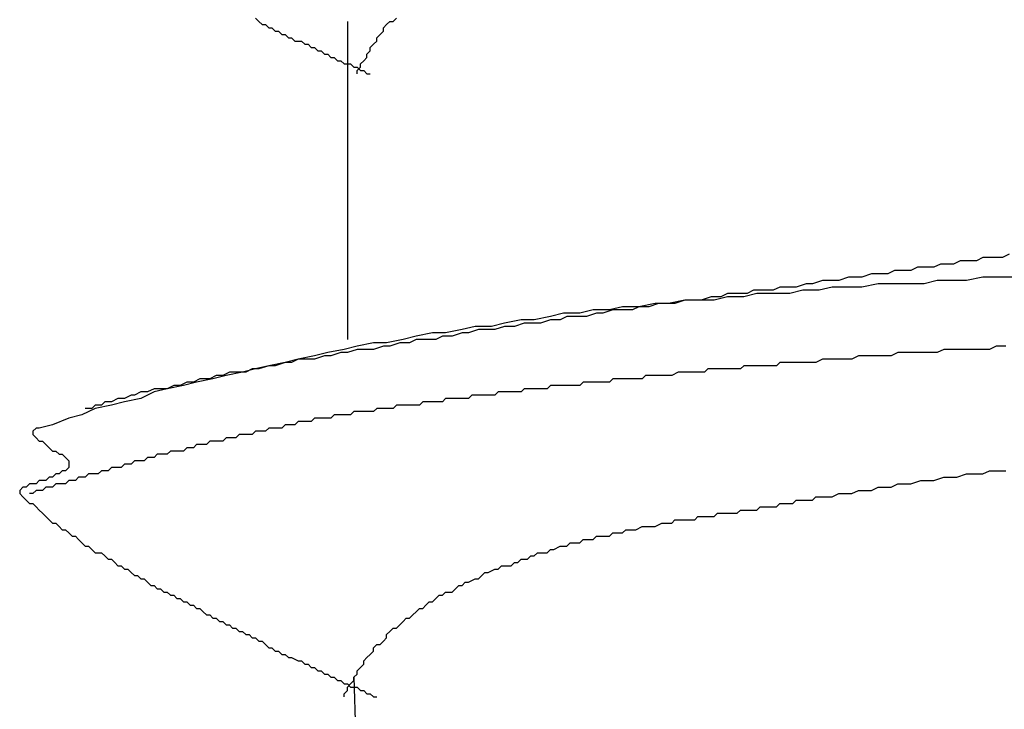
# Model space of a CAD drawing. Units: millimetres. Extents: x 0 to 2760, y 0 to 1910.
# Drawn here: x 1972 to 1976, y 836 to 839 of the extents above; entities that cross this region are included whole.
import ezdxf

# ---------------------------------------------------------------- set-up
doc = ezdxf.new("R2010")
doc.units = ezdxf.units.MM
doc.layers.add('KANAMONO_SCREW', color=4, linetype='Continuous')
doc.layers.add('SUNPO', color=7, linetype='Continuous')

# ---------------------------------------------------------------- blocks, each defined once
blk = doc.blocks.new('ultla60')
at = {"layer": 'KANAMONO_SCREW'}
for p, q in [((-2.8058, -46.62), (-2.7933, -46.6326)), ((-2.7933, -46.6326), (-2.7808, -46.6451)), ((-2.4551, -46.6326), (-2.4551, -47.8476)), ((-2.3048, -46.6451), (-2.2923, -46.6326)), ((-2.2923, -46.6326), (-2.2797, -46.6326)), ((-2.2797, -46.6326), (-2.2672, -46.62)), ((-2.7808, -46.6451), (-2.7683, -46.6451)), ((-2.7683, -46.6451), (-2.7557, -46.6576)), ((-2.7557, -46.6576), (-2.7432, -46.6576)), ((-2.7432, -46.6576), (-2.7307, -46.6701)), ((-2.7307, -46.6701), (-2.7182, -46.6701)), ((-2.7182, -46.6701), (-2.7056, -46.6827)), ((-2.3299, -46.6827), (-2.3173, -46.6701)), ((-2.3173, -46.6576), (-2.3048, -46.6451)), ((-2.3173, -46.6701), (-2.3173, -46.6576)), ((-2.7056, -46.6827), (-2.6931, -46.6827)), ((-2.6931, -46.6827), (-2.6806, -46.6952)), ((-2.6806, -46.6952), (-2.6681, -46.6952)), ((-2.6681, -46.6952), (-2.6555, -46.7077)), ((-2.6555, -46.7077), (-2.6305, -46.7077)), ((-2.6305, -46.7077), (-2.618, -46.7203)), ((-2.3549, -46.7203), (-2.3424, -46.7077)), ((-2.3424, -46.6952), (-2.3299, -46.6827)), ((-2.3424, -46.7077), (-2.3424, -46.6952)), ((-2.618, -46.7203), (-2.6054, -46.7203)), ((-2.6054, -46.7203), (-2.5929, -46.7328)), ((-2.5929, -46.7328), (-2.5804, -46.7328)), ((-2.5804, -46.7328), (-2.5678, -46.7453)), ((-2.5678, -46.7453), (-2.5553, -46.7453)), ((-2.5553, -46.7453), (-2.5428, -46.7578)), ((-2.38, -46.7578), (-2.3674, -46.7453)), ((-2.3674, -46.7328), (-2.3549, -46.7203)), ((-2.3674, -46.7453), (-2.3674, -46.7328)), ((-2.5428, -46.7578), (-2.5303, -46.7578)), ((-2.5303, -46.7578), (-2.5177, -46.7704)), ((-2.5177, -46.7704), (-2.5052, -46.7704)), ((-2.5052, -46.7704), (-2.4927, -46.7829)), ((-2.4927, -46.7829), (-2.4802, -46.7829)), ((-2.4802, -46.7829), (-2.4676, -46.7954)), ((-2.405, -46.7954), (-2.3925, -46.7829)), ((-2.3925, -46.7829), (-2.38, -46.7704)), ((-2.38, -46.7704), (-2.38, -46.7578)), ((-2.4676, -46.7954), (-2.4426, -46.7954)), ((-2.4426, -46.7954), (-2.4301, -46.8079)), ((-2.4301, -46.8079), (-2.4175, -46.8079)), ((-2.4175, -46.8079), (-2.405, -46.8205)), ((-2.4175, -46.8205), (-2.405, -46.8079)), ((-2.4175, -46.833), (-2.4175, -46.8205)), ((-2.405, -46.8079), (-2.405, -46.7954)), ((-2.405, -46.8205), (-2.3925, -46.8205)), ((-2.3925, -46.8205), (-2.38, -46.833)), ((-2.38, -46.833), (-2.3674, -46.833)), ((-0.0251, -47.5344), (-0.0501, -47.547)), ((0, -47.5344), (-0.0251, -47.5344)), ((0.0251, -47.5344), (0, -47.5344)), ((0.0501, -47.5344), (0.0251, -47.5344)), ((0.0752, -47.5219), (0.0501, -47.5344)), ((-0.2756, -47.572), (-0.3006, -47.5846)), ((-0.2505, -47.572), (-0.2756, -47.572)), ((-0.2129, -47.572), (-0.2505, -47.572)), ((-0.1879, -47.5595), (-0.2129, -47.572)), ((-0.1628, -47.5595), (-0.1879, -47.5595)), ((-0.1378, -47.5595), (-0.1628, -47.5595)), ((-0.1127, -47.547), (-0.1378, -47.5595)), ((-0.0877, -47.547), (-0.1127, -47.547)), ((-0.0501, -47.547), (-0.0877, -47.547)), ((-0.5386, -47.6096), (-0.5762, -47.6221)), ((-0.5136, -47.6096), (-0.5386, -47.6096)), ((-0.4885, -47.6096), (-0.5136, -47.6096)), ((-0.4509, -47.5971), (-0.4885, -47.6096)), ((-0.4259, -47.5971), (-0.4509, -47.5971)), ((-0.3883, -47.5971), (-0.4259, -47.5971)), ((-0.3633, -47.5846), (-0.3883, -47.5971)), ((-0.3382, -47.5846), (-0.3633, -47.5846)), ((-0.3006, -47.5846), (-0.3382, -47.5846)), ((-0.0251, -47.6096), (-0.0877, -47.6221)), ((0.0376, -47.6096), (-0.0251, -47.6096)), ((0.0877, -47.6096), (0.0376, -47.6096)), ((-0.8017, -47.6472), (-0.8267, -47.6597)), ((-0.7641, -47.6472), (-0.8017, -47.6472)), ((-0.739, -47.6472), (-0.7641, -47.6472)), ((-0.7015, -47.6347), (-0.739, -47.6472)), ((-0.6764, -47.6347), (-0.7015, -47.6347)), ((-0.6388, -47.6221), (-0.6764, -47.6347)), ((-0.6013, -47.6472), (-0.6514, -47.6597)), ((-0.6013, -47.6221), (-0.6388, -47.6221)), ((-0.5762, -47.6221), (-0.6013, -47.6221)), ((-0.5386, -47.6472), (-0.6013, -47.6472)), ((-0.4885, -47.6472), (-0.5386, -47.6472)), ((-0.4259, -47.6347), (-0.4885, -47.6472)), ((-0.3633, -47.6347), (-0.4259, -47.6347)), ((-0.3132, -47.6347), (-0.3633, -47.6347)), ((-0.2505, -47.6347), (-0.3132, -47.6347)), ((-0.2004, -47.6221), (-0.2505, -47.6347)), ((-0.1378, -47.6221), (-0.2004, -47.6221)), ((-0.0877, -47.6221), (-0.1378, -47.6221)), ((-1.0647, -47.6848), (-1.1023, -47.6973)), ((-1.0271, -47.6848), (-1.0647, -47.6848)), ((-1.0021, -47.6848), (-1.0522, -47.6973)), ((-1.0021, -47.6722), (-1.0271, -47.6848)), ((-0.9645, -47.6722), (-1.0021, -47.6722)), ((-0.9395, -47.6848), (-1.0021, -47.6848)), ((-0.9269, -47.6722), (-0.9645, -47.6722)), ((-0.8894, -47.6722), (-0.9395, -47.6848)), ((-0.9019, -47.6597), (-0.9269, -47.6722)), ((-0.8643, -47.6597), (-0.9019, -47.6597)), ((-0.8267, -47.6722), (-0.8894, -47.6722)), ((-0.8267, -47.6597), (-0.8643, -47.6597)), ((-0.7641, -47.6722), (-0.8267, -47.6722)), ((-0.714, -47.6597), (-0.7641, -47.6722)), ((-0.6514, -47.6597), (-0.714, -47.6597)), ((-1.4029, -47.7223), (-1.453, -47.7349)), ((-1.3403, -47.7223), (-1.4029, -47.7223)), ((-1.3403, -47.7223), (-1.3653, -47.7349)), ((-1.2777, -47.7098), (-1.3403, -47.7223)), ((-1.3027, -47.7223), (-1.3403, -47.7223)), ((-1.2651, -47.7098), (-1.3027, -47.7223)), ((-1.2276, -47.7098), (-1.2777, -47.7098)), ((-1.2276, -47.7098), (-1.2651, -47.7098)), ((-1.1649, -47.6973), (-1.2276, -47.7098)), ((-1.2025, -47.7098), (-1.2276, -47.7098)), ((-1.1649, -47.6973), (-1.2025, -47.7098)), ((-1.1148, -47.6973), (-1.1649, -47.6973)), ((-1.1273, -47.6973), (-1.1649, -47.6973)), ((-1.1023, -47.6973), (-1.1273, -47.6973)), ((-1.0522, -47.6973), (-1.1148, -47.6973)), ((-1.6785, -47.7599), (-1.7411, -47.7724)), ((-1.6284, -47.7474), (-1.6785, -47.7599)), ((-1.6159, -47.7599), (-1.6409, -47.7724)), ((-1.5658, -47.7474), (-1.6284, -47.7474)), ((-1.5783, -47.7599), (-1.6159, -47.7599)), ((-1.5407, -47.7599), (-1.5783, -47.7599)), ((-1.5157, -47.7349), (-1.5658, -47.7474)), ((-1.5031, -47.7474), (-1.5407, -47.7599)), ((-1.453, -47.7349), (-1.5157, -47.7349)), ((-1.4781, -47.7474), (-1.5031, -47.7474)), ((-1.4405, -47.7349), (-1.4781, -47.7474)), ((-1.4029, -47.7349), (-1.4405, -47.7349)), ((-1.3653, -47.7349), (-1.4029, -47.7349)), ((-1.9666, -47.7975), (-2.0167, -47.81)), ((-1.904, -47.7975), (-1.9666, -47.7975)), ((-1.8539, -47.785), (-1.904, -47.7975)), ((-1.8539, -47.7975), (-1.8914, -47.81)), ((-1.7912, -47.7724), (-1.8539, -47.785)), ((-1.8163, -47.7975), (-1.8539, -47.7975)), ((-1.7787, -47.785), (-1.8163, -47.7975)), ((-1.7411, -47.7724), (-1.7912, -47.7724)), ((-1.7537, -47.785), (-1.7787, -47.785)), ((-1.7161, -47.785), (-1.7537, -47.785)), ((-1.6785, -47.7724), (-1.7161, -47.785)), ((-1.6409, -47.7724), (-1.6785, -47.7724)), ((-2.1921, -47.8351), (-2.2422, -47.8476)), ((-2.1294, -47.8225), (-2.1921, -47.8351)), ((-2.0793, -47.8225), (-2.1294, -47.8225)), ((-2.0919, -47.8351), (-2.1169, -47.8476)), ((-2.0543, -47.8351), (-2.0919, -47.8351)), ((-2.0167, -47.81), (-2.0793, -47.8225)), ((-2.0167, -47.8225), (-2.0543, -47.8351)), ((-1.9916, -47.8225), (-2.0167, -47.8225)), ((-1.9541, -47.81), (-1.9916, -47.8225)), ((-1.9165, -47.81), (-1.9541, -47.81)), ((-1.8914, -47.81), (-1.9165, -47.81)), ((-2.4175, -47.8727), (-2.4676, -47.8852)), ((-2.3549, -47.8601), (-2.4175, -47.8727)), ((-2.3048, -47.8601), (-2.3549, -47.8601)), ((-2.3173, -47.8727), (-2.3549, -47.8852)), ((-2.2923, -47.8727), (-2.3173, -47.8727)), ((-2.2422, -47.8476), (-2.3048, -47.8601)), ((-2.2547, -47.8601), (-2.2923, -47.8727)), ((-2.2171, -47.8601), (-2.2547, -47.8601)), ((-2.1921, -47.8476), (-2.2171, -47.8601)), ((-2.1545, -47.8476), (-2.1921, -47.8476)), ((-2.1169, -47.8476), (-2.1545, -47.8476)), ((0.0251, -47.8727), (0, -47.8852)), ((0.0376, -47.8727), (0.0251, -47.8727)), ((0.0626, -47.8727), (0.0376, -47.8727)), ((-2.5804, -47.9102), (-2.643, -47.9228)), ((-2.5303, -47.8977), (-2.5804, -47.9102)), ((-2.5428, -47.9102), (-2.5804, -47.9228)), ((-2.5177, -47.9102), (-2.5428, -47.9102)), ((-2.4676, -47.8852), (-2.5303, -47.8977)), ((-2.4802, -47.8977), (-2.5177, -47.9102)), ((-2.4551, -47.8977), (-2.4802, -47.8977)), ((-2.4175, -47.8852), (-2.4551, -47.8977)), ((-2.38, -47.8852), (-2.4175, -47.8852)), ((-2.3549, -47.8852), (-2.38, -47.8852)), ((-0.501, -47.9102), (-0.5261, -47.9228)), ((-0.4885, -47.9102), (-0.501, -47.9102)), ((-0.4635, -47.9102), (-0.4885, -47.9102)), ((-0.4384, -47.9102), (-0.4635, -47.9102)), ((-0.4134, -47.9102), (-0.4384, -47.9102)), ((-0.4008, -47.9102), (-0.4134, -47.9102)), ((-0.3758, -47.9102), (-0.4008, -47.9102)), ((-0.3507, -47.8977), (-0.3758, -47.9102)), ((-0.3257, -47.8977), (-0.3507, -47.8977)), ((-0.3132, -47.8977), (-0.3257, -47.8977)), ((-0.2881, -47.8977), (-0.3132, -47.8977)), ((-0.263, -47.8977), (-0.2881, -47.8977)), ((-0.238, -47.8977), (-0.263, -47.8977)), ((-0.2255, -47.8977), (-0.238, -47.8977)), ((-0.2004, -47.8977), (-0.2255, -47.8977)), ((-0.1754, -47.8852), (-0.2004, -47.8977)), ((-0.1503, -47.8852), (-0.1754, -47.8852)), ((-0.1378, -47.8852), (-0.1503, -47.8852)), ((-0.1127, -47.8852), (-0.1378, -47.8852)), ((-0.0877, -47.8852), (-0.1127, -47.8852)), ((-0.0626, -47.8852), (-0.0877, -47.8852)), ((-0.0501, -47.8852), (-0.0626, -47.8852)), ((-0.0251, -47.8852), (-0.0501, -47.8852)), ((0, -47.8852), (-0.0251, -47.8852)), ((-2.7557, -47.9478), (-2.8058, -47.9603)), ((-2.7557, -47.9478), (-2.7933, -47.9603)), ((-2.6931, -47.9353), (-2.7557, -47.9478)), ((-2.7307, -47.9478), (-2.7557, -47.9478)), ((-2.6931, -47.9353), (-2.7307, -47.9478)), ((-2.643, -47.9228), (-2.6931, -47.9353)), ((-2.6681, -47.9353), (-2.6931, -47.9353)), ((-2.643, -47.9228), (-2.6681, -47.9353)), ((-2.6054, -47.9228), (-2.643, -47.9228)), ((-2.5804, -47.9228), (-2.6054, -47.9228)), ((-0.9395, -47.9478), (-0.952, -47.9603)), ((-0.9144, -47.9478), (-0.9395, -47.9478)), ((-0.9019, -47.9478), (-0.9144, -47.9478)), ((-0.8894, -47.9478), (-0.9019, -47.9478)), ((-0.8768, -47.9478), (-0.8894, -47.9478)), ((-0.8643, -47.9478), (-0.8768, -47.9478)), ((-0.8518, -47.9478), (-0.8643, -47.9478)), ((-0.8392, -47.9478), (-0.8518, -47.9478)), ((-0.8267, -47.9478), (-0.8392, -47.9478)), ((-0.8142, -47.9478), (-0.8267, -47.9478)), ((-0.8017, -47.9353), (-0.8142, -47.9478)), ((-0.7766, -47.9353), (-0.8017, -47.9353)), ((-0.7641, -47.9353), (-0.7766, -47.9353)), ((-0.7516, -47.9353), (-0.7641, -47.9353)), ((-0.739, -47.9353), (-0.7516, -47.9353)), ((-0.7265, -47.9353), (-0.739, -47.9353)), ((-0.7015, -47.9353), (-0.7265, -47.9353)), ((-0.6764, -47.9353), (-0.7015, -47.9353)), ((-0.6639, -47.9353), (-0.6764, -47.9353)), ((-0.6388, -47.9228), (-0.6639, -47.9353)), ((-0.6138, -47.9228), (-0.6388, -47.9228)), ((-0.5887, -47.9228), (-0.6138, -47.9228)), ((-0.5762, -47.9228), (-0.5887, -47.9228)), ((-0.5511, -47.9228), (-0.5762, -47.9228)), ((-0.5261, -47.9228), (-0.5511, -47.9228)), ((-2.9562, -47.9854), (-2.9812, -47.9979)), ((-2.9186, -47.9854), (-2.9687, -47.9979)), ((-2.9311, -47.9854), (-2.9562, -47.9854)), ((-2.9061, -47.9729), (-2.9311, -47.9854)), ((-2.8559, -47.9729), (-2.9186, -47.9854)), ((-2.8685, -47.9729), (-2.9061, -47.9729)), ((-2.8434, -47.9729), (-2.8685, -47.9729)), ((-2.8058, -47.9603), (-2.8559, -47.9729)), ((-2.8184, -47.9603), (-2.8434, -47.9729)), ((-2.7933, -47.9603), (-2.8184, -47.9603)), ((-1.3152, -47.9854), (-1.3278, -47.9979)), ((-1.3027, -47.9854), (-1.3152, -47.9854)), ((-1.2902, -47.9854), (-1.3027, -47.9854)), ((-1.2777, -47.9854), (-1.2902, -47.9854)), ((-1.2651, -47.9854), (-1.2777, -47.9854)), ((-1.2526, -47.9854), (-1.2651, -47.9854)), ((-1.2401, -47.9854), (-1.2526, -47.9854)), ((-1.2276, -47.9854), (-1.2401, -47.9854)), ((-1.215, -47.9854), (-1.2276, -47.9854)), ((-1.19, -47.9729), (-1.215, -47.9854)), ((-1.1775, -47.9729), (-1.19, -47.9729)), ((-1.1649, -47.9729), (-1.1775, -47.9729)), ((-1.1524, -47.9729), (-1.1649, -47.9729)), ((-1.1399, -47.9729), (-1.1524, -47.9729)), ((-1.1273, -47.9729), (-1.1399, -47.9729)), ((-1.1148, -47.9729), (-1.1273, -47.9729)), ((-1.1023, -47.9729), (-1.1148, -47.9729)), ((-1.0898, -47.9729), (-1.1023, -47.9729)), ((-1.0772, -47.9603), (-1.0898, -47.9729)), ((-1.0522, -47.9603), (-1.0772, -47.9603)), ((-1.0397, -47.9603), (-1.0522, -47.9603)), ((-1.0271, -47.9603), (-1.0397, -47.9603)), ((-1.0146, -47.9603), (-1.0271, -47.9603)), ((-1.0021, -47.9603), (-1.0146, -47.9603)), ((-0.9896, -47.9603), (-1.0021, -47.9603)), ((-0.977, -47.9603), (-0.9896, -47.9603)), ((-0.9645, -47.9603), (-0.977, -47.9603)), ((-0.952, -47.9603), (-0.9645, -47.9603)), ((-3.0814, -48.023), (-3.1441, -48.0355)), ((-3.119, -48.023), (-3.1441, -48.0355)), ((-3.0939, -48.023), (-3.119, -48.023)), ((-3.0689, -48.0104), (-3.0939, -48.023)), ((-3.0313, -48.0104), (-3.0814, -48.023)), ((-3.0438, -48.0104), (-3.0689, -48.0104)), ((-3.0188, -47.9979), (-3.0438, -48.0104)), ((-2.9687, -47.9979), (-3.0313, -48.0104)), ((-2.9812, -47.9979), (-3.0188, -47.9979)), ((-1.6785, -48.023), (-1.691, -48.0355)), ((-1.666, -48.023), (-1.6785, -48.023)), ((-1.6534, -48.023), (-1.666, -48.023)), ((-1.6409, -48.023), (-1.6534, -48.023)), ((-1.6159, -48.023), (-1.6409, -48.023)), ((-1.6033, -48.023), (-1.6159, -48.023)), ((-1.5908, -48.023), (-1.6033, -48.023)), ((-1.5783, -48.023), (-1.5908, -48.023)), ((-1.5658, -48.023), (-1.5783, -48.023)), ((-1.5532, -48.0104), (-1.5658, -48.023)), ((-1.5407, -48.0104), (-1.5532, -48.0104)), ((-1.5282, -48.0104), (-1.5407, -48.0104)), ((-1.5157, -48.0104), (-1.5282, -48.0104)), ((-1.5031, -48.0104), (-1.5157, -48.0104)), ((-1.4906, -48.0104), (-1.5031, -48.0104)), ((-1.4656, -48.0104), (-1.4906, -48.0104)), ((-1.453, -48.0104), (-1.4656, -48.0104)), ((-1.4405, -47.9979), (-1.453, -48.0104)), ((-1.428, -47.9979), (-1.4405, -47.9979)), ((-1.4154, -47.9979), (-1.428, -47.9979)), ((-1.4029, -47.9979), (-1.4154, -47.9979)), ((-1.3904, -47.9979), (-1.4029, -47.9979)), ((-1.3779, -47.9979), (-1.3904, -47.9979)), ((-1.3653, -47.9979), (-1.3779, -47.9979)), ((-1.3528, -47.9979), (-1.3653, -47.9979)), ((-1.3278, -47.9979), (-1.3528, -47.9979)), ((-3.2818, -48.0605), (-3.3069, -48.0731)), ((-3.2693, -48.0605), (-3.2818, -48.0605)), ((-3.2443, -48.048), (-3.2693, -48.0605)), ((-3.1942, -48.048), (-3.2443, -48.0731)), ((-3.2192, -48.048), (-3.2443, -48.048)), ((-3.1942, -48.0355), (-3.2192, -48.048)), ((-3.1441, -48.0355), (-3.1942, -48.048)), ((-3.1691, -48.0355), (-3.1942, -48.0355)), ((-3.1441, -48.0355), (-3.1691, -48.0355)), ((-1.9791, -48.0605), (-1.9916, -48.0731)), ((-1.9666, -48.0605), (-1.9791, -48.0605)), ((-1.9541, -48.0605), (-1.9666, -48.0605)), ((-1.9415, -48.0605), (-1.9541, -48.0605)), ((-1.929, -48.0605), (-1.9415, -48.0605)), ((-1.904, -48.0605), (-1.929, -48.0605)), ((-1.8914, -48.0605), (-1.904, -48.0605)), ((-1.8789, -48.048), (-1.8914, -48.0605)), ((-1.8664, -48.048), (-1.8789, -48.048)), ((-1.8539, -48.048), (-1.8664, -48.048)), ((-1.8413, -48.048), (-1.8539, -48.048)), ((-1.8288, -48.048), (-1.8413, -48.048)), ((-1.8163, -48.048), (-1.8288, -48.048)), ((-1.8038, -48.048), (-1.8163, -48.048)), ((-1.7912, -48.048), (-1.8038, -48.048)), ((-1.7787, -48.0355), (-1.7912, -48.048)), ((-1.7537, -48.0355), (-1.7787, -48.0355)), ((-1.7411, -48.0355), (-1.7537, -48.0355)), ((-1.7286, -48.0355), (-1.7411, -48.0355)), ((-1.7161, -48.0355), (-1.7286, -48.0355)), ((-1.7035, -48.0355), (-1.7161, -48.0355)), ((-1.691, -48.0355), (-1.7035, -48.0355)), ((-3.4196, -48.0981), (-3.4322, -48.1106)), ((-3.357, -48.0981), (-3.4196, -48.1106)), ((-3.3946, -48.0981), (-3.4196, -48.0981)), ((-3.382, -48.0856), (-3.3946, -48.0981)), ((-3.357, -48.0856), (-3.382, -48.0856)), ((-3.3319, -48.0731), (-3.357, -48.0856)), ((-3.3069, -48.0856), (-3.357, -48.0981)), ((-3.3069, -48.0731), (-3.3319, -48.0731)), ((-3.2443, -48.0731), (-3.3069, -48.0856)), ((-2.2672, -48.0981), (-2.2797, -48.1106)), ((-2.2547, -48.0981), (-2.2672, -48.0981)), ((-2.2422, -48.0981), (-2.2547, -48.0981)), ((-2.2171, -48.0981), (-2.2422, -48.0981)), ((-2.2046, -48.0981), (-2.2171, -48.0981)), ((-2.1921, -48.0981), (-2.2046, -48.0981)), ((-2.1795, -48.0981), (-2.1921, -48.0981)), ((-2.167, -48.0856), (-2.1795, -48.0981)), ((-2.1545, -48.0856), (-2.167, -48.0856)), ((-2.142, -48.0856), (-2.1545, -48.0856)), ((-2.1294, -48.0856), (-2.142, -48.0856)), ((-2.1169, -48.0856), (-2.1294, -48.0856)), ((-2.1044, -48.0856), (-2.1169, -48.0856)), ((-2.0919, -48.0856), (-2.1044, -48.0856)), ((-2.0793, -48.0731), (-2.0919, -48.0856)), ((-2.0543, -48.0731), (-2.0793, -48.0731)), ((-2.0418, -48.0731), (-2.0543, -48.0731)), ((-2.0292, -48.0731), (-2.0418, -48.0731)), ((-2.0167, -48.0731), (-2.0292, -48.0731)), ((-2.0042, -48.0731), (-2.0167, -48.0731)), ((-1.9916, -48.0731), (-2.0042, -48.0731)), ((-3.4697, -48.1357), (-3.5198, -48.1482)), ((-3.4196, -48.1106), (-3.4697, -48.1357)), ((-3.4322, -48.1106), (-3.4572, -48.1106)), ((-2.5052, -48.1357), (-2.5177, -48.1482)), ((-2.4927, -48.1357), (-2.5052, -48.1357)), ((-2.4802, -48.1357), (-2.4927, -48.1357)), ((-2.4676, -48.1357), (-2.4802, -48.1357)), ((-2.4551, -48.1357), (-2.4676, -48.1357)), ((-2.4426, -48.1357), (-2.4551, -48.1357)), ((-2.4301, -48.1232), (-2.4426, -48.1357)), ((-2.4175, -48.1232), (-2.4301, -48.1232)), ((-2.405, -48.1232), (-2.4175, -48.1232)), ((-2.38, -48.1232), (-2.405, -48.1232)), ((-2.3674, -48.1232), (-2.38, -48.1232)), ((-2.3549, -48.1232), (-2.3674, -48.1232)), ((-2.3424, -48.1106), (-2.3549, -48.1232)), ((-2.3299, -48.1106), (-2.3424, -48.1106)), ((-2.3173, -48.1106), (-2.3299, -48.1106)), ((-2.3048, -48.1106), (-2.3173, -48.1106)), ((-2.2923, -48.1106), (-2.3048, -48.1106)), ((-2.2797, -48.1106), (-2.2923, -48.1106)), ((-3.5825, -48.1733), (-3.6326, -48.1858)), ((-3.5198, -48.1482), (-3.5825, -48.1733)), ((-2.6931, -48.1733), (-2.7056, -48.1858)), ((-2.6806, -48.1733), (-2.6931, -48.1733)), ((-2.6681, -48.1733), (-2.6806, -48.1733)), ((-2.6555, -48.1733), (-2.6681, -48.1733)), ((-2.643, -48.1608), (-2.6555, -48.1733)), ((-2.6305, -48.1608), (-2.643, -48.1608)), ((-2.618, -48.1608), (-2.6305, -48.1608)), ((-2.6054, -48.1608), (-2.618, -48.1608)), ((-2.5929, -48.1608), (-2.6054, -48.1608)), ((-2.5804, -48.1482), (-2.5929, -48.1608)), ((-2.5678, -48.1482), (-2.5804, -48.1482)), ((-2.5553, -48.1482), (-2.5678, -48.1482)), ((-2.5428, -48.1482), (-2.5553, -48.1482)), ((-2.5303, -48.1482), (-2.5428, -48.1482)), ((-2.5177, -48.1482), (-2.5303, -48.1482)), ((-3.6451, -48.1858), (-3.6576, -48.1983)), ((-3.6576, -48.1983), (-3.6576, -48.2109)), ((-3.6576, -48.2109), (-3.6451, -48.2234)), ((-3.6326, -48.1858), (-3.6451, -48.1858)), ((-2.8685, -48.2109), (-2.881, -48.2234)), ((-2.8559, -48.2109), (-2.8685, -48.2109)), ((-2.8434, -48.2109), (-2.8559, -48.2109)), ((-2.8309, -48.2109), (-2.8434, -48.2109)), ((-2.8184, -48.2109), (-2.8309, -48.2109)), ((-2.8058, -48.1983), (-2.8184, -48.2109)), ((-2.7933, -48.1983), (-2.8058, -48.1983)), ((-2.7808, -48.1983), (-2.7933, -48.1983)), ((-2.7683, -48.1983), (-2.7808, -48.1983)), ((-2.7557, -48.1858), (-2.7683, -48.1983)), ((-2.7432, -48.1858), (-2.7557, -48.1858)), ((-2.7307, -48.1858), (-2.7432, -48.1858)), ((-2.7182, -48.1858), (-2.7307, -48.1858)), ((-2.7056, -48.1858), (-2.7182, -48.1858)), ((-3.6451, -48.2234), (-3.6326, -48.2359)), ((-3.6326, -48.2359), (-3.62, -48.2359)), ((-3.62, -48.2359), (-3.6075, -48.2484)), ((-3.6075, -48.2484), (-3.595, -48.261)), ((-3.0313, -48.2484), (-3.0438, -48.261)), ((-3.0188, -48.2484), (-3.0313, -48.2484)), ((-3.0063, -48.2484), (-3.0188, -48.2484)), ((-2.9937, -48.2484), (-3.0063, -48.2484)), ((-2.9812, -48.2359), (-2.9937, -48.2484)), ((-2.9687, -48.2359), (-2.9812, -48.2359)), ((-2.9562, -48.2359), (-2.9687, -48.2359)), ((-2.9436, -48.2359), (-2.9562, -48.2359)), ((-2.9311, -48.2359), (-2.9436, -48.2359)), ((-2.9186, -48.2234), (-2.9311, -48.2359)), ((-2.9061, -48.2234), (-2.9186, -48.2234)), ((-2.8935, -48.2234), (-2.9061, -48.2234)), ((-2.881, -48.2234), (-2.8935, -48.2234)), ((-3.595, -48.261), (-3.5825, -48.2735)), ((-3.5825, -48.2735), (-3.5699, -48.2735)), ((-3.5699, -48.2735), (-3.5574, -48.286)), ((-3.5574, -48.286), (-3.5449, -48.286)), ((-3.5449, -48.286), (-3.5324, -48.2985)), ((-3.1816, -48.286), (-3.1942, -48.2985)), ((-3.1691, -48.286), (-3.1816, -48.286)), ((-3.1566, -48.286), (-3.1691, -48.286)), ((-3.1441, -48.286), (-3.1566, -48.286)), ((-3.1315, -48.2735), (-3.1441, -48.286)), ((-3.119, -48.2735), (-3.1315, -48.2735)), ((-3.1065, -48.2735), (-3.119, -48.2735)), ((-3.0939, -48.2735), (-3.1065, -48.2735)), ((-3.0814, -48.2735), (-3.0939, -48.2735)), ((-3.0689, -48.261), (-3.0814, -48.2735)), ((-3.0564, -48.261), (-3.0689, -48.261)), ((-3.0438, -48.261), (-3.0564, -48.261)), ((-3.5324, -48.2985), (-3.5198, -48.3111)), ((-3.5198, -48.3111), (-3.5198, -48.3236)), ((-3.5198, -48.3236), (-3.5198, -48.3361)), ((-3.3069, -48.3236), (-3.3194, -48.3361)), ((-3.2944, -48.3236), (-3.3069, -48.3236)), ((-3.2818, -48.3236), (-3.2944, -48.3236)), ((-3.2693, -48.3111), (-3.2818, -48.3236)), ((-3.2568, -48.3111), (-3.2693, -48.3111)), ((-3.2443, -48.3111), (-3.2568, -48.3111)), ((-3.2317, -48.3111), (-3.2443, -48.3111)), ((-3.2192, -48.2985), (-3.2317, -48.3111)), ((-3.2067, -48.2985), (-3.2192, -48.2985)), ((-3.1942, -48.2985), (-3.2067, -48.2985)), ((-3.5699, -48.3612), (-3.5825, -48.3737)), ((-3.5574, -48.3612), (-3.5699, -48.3612)), ((-3.5449, -48.3486), (-3.5574, -48.3612)), ((-3.5324, -48.3486), (-3.5449, -48.3486)), ((-3.5198, -48.3361), (-3.5324, -48.3486)), ((-3.4447, -48.3612), (-3.4572, -48.3737)), ((-3.4322, -48.3612), (-3.4447, -48.3612)), ((-3.4196, -48.3612), (-3.4322, -48.3612)), ((-3.4071, -48.3612), (-3.4196, -48.3612)), ((-3.3946, -48.3486), (-3.4071, -48.3612)), ((-3.382, -48.3486), (-3.3946, -48.3486)), ((-3.3695, -48.3486), (-3.382, -48.3486)), ((-3.357, -48.3361), (-3.3695, -48.3486)), ((-3.3445, -48.3361), (-3.357, -48.3361)), ((-3.3319, -48.3361), (-3.3445, -48.3361)), ((-3.3194, -48.3361), (-3.3319, -48.3361)), ((-0.1253, -48.3737), (-0.0877, -48.3612)), ((-0.0877, -48.3612), (-0.0626, -48.3612)), ((-0.0626, -48.3612), (-0.0251, -48.3612)), ((-0.0251, -48.3612), (0, -48.3486)), ((0, -48.3486), (0.0376, -48.3486)), ((0.0376, -48.3486), (0.0626, -48.3486)), ((-3.6701, -48.3987), (-3.6827, -48.4113)), ((-3.6576, -48.3987), (-3.6701, -48.3987)), ((-3.6451, -48.3987), (-3.6576, -48.3987)), ((-3.6326, -48.3862), (-3.6451, -48.3987)), ((-3.62, -48.3862), (-3.6326, -48.3862)), ((-3.6075, -48.3862), (-3.62, -48.3862)), ((-3.595, -48.3737), (-3.6075, -48.3862)), ((-3.5825, -48.3737), (-3.595, -48.3737)), ((-3.5699, -48.3987), (-3.5825, -48.4113)), ((-3.5574, -48.3987), (-3.5699, -48.3987)), ((-3.5449, -48.3987), (-3.5574, -48.3987)), ((-3.5324, -48.3987), (-3.5449, -48.3987)), ((-3.5198, -48.3862), (-3.5324, -48.3987)), ((-3.5073, -48.3862), (-3.5198, -48.3862)), ((-3.4948, -48.3862), (-3.5073, -48.3862)), ((-3.4823, -48.3737), (-3.4948, -48.3862)), ((-3.4697, -48.3737), (-3.4823, -48.3737)), ((-3.4572, -48.3737), (-3.4697, -48.3737)), ((-0.3758, -48.4113), (-0.3507, -48.3987)), ((-0.3507, -48.3987), (-0.3257, -48.3987)), ((-0.3257, -48.3987), (-0.3006, -48.3987)), ((-0.3006, -48.3987), (-0.263, -48.3862)), ((-0.263, -48.3862), (-0.238, -48.3862)), ((-0.238, -48.3862), (-0.2129, -48.3862)), ((-0.2129, -48.3862), (-0.1754, -48.3737)), ((-0.1754, -48.3737), (-0.1503, -48.3737)), ((-0.1503, -48.3737), (-0.1253, -48.3737)), ((-3.6952, -48.4113), (-3.7077, -48.4238)), ((-3.7077, -48.4238), (-3.7077, -48.4363)), ((-3.7077, -48.4363), (-3.6952, -48.4489)), ((-3.6827, -48.4113), (-3.6952, -48.4113)), ((-3.6576, -48.4363), (-3.6701, -48.4363)), ((-3.6451, -48.4238), (-3.6576, -48.4363)), ((-3.6326, -48.4238), (-3.6451, -48.4238)), ((-3.62, -48.4238), (-3.6326, -48.4238)), ((-3.6075, -48.4113), (-3.62, -48.4238)), ((-3.595, -48.4113), (-3.6075, -48.4113)), ((-3.5825, -48.4113), (-3.595, -48.4113)), ((-0.6013, -48.4489), (-0.5762, -48.4363)), ((-0.5762, -48.4363), (-0.5511, -48.4363)), ((-0.5511, -48.4363), (-0.5261, -48.4363)), ((-0.5261, -48.4363), (-0.501, -48.4238)), ((-0.501, -48.4238), (-0.476, -48.4238)), ((-0.476, -48.4238), (-0.4509, -48.4238)), ((-0.4509, -48.4238), (-0.4259, -48.4113)), ((-0.4259, -48.4113), (-0.4008, -48.4113)), ((-0.4008, -48.4113), (-0.3758, -48.4113)), ((-3.6952, -48.4489), (-3.6827, -48.4614)), ((-3.6827, -48.4614), (-3.6701, -48.4739)), ((-3.6701, -48.4739), (-3.6576, -48.4739)), ((-3.6576, -48.4739), (-3.6451, -48.4864)), ((-0.8142, -48.4864), (-0.8017, -48.4739)), ((-0.8017, -48.4739), (-0.7891, -48.4739)), ((-0.7891, -48.4739), (-0.7641, -48.4739)), ((-0.7641, -48.4739), (-0.7516, -48.4739)), ((-0.7516, -48.4739), (-0.739, -48.4614)), ((-0.739, -48.4614), (-0.714, -48.4614)), ((-0.714, -48.4614), (-0.7015, -48.4614)), ((-0.7015, -48.4614), (-0.6764, -48.4614)), ((-0.6764, -48.4614), (-0.6639, -48.4489)), ((-0.6639, -48.4489), (-0.6388, -48.4489)), ((-0.6388, -48.4489), (-0.6138, -48.4489)), ((-0.6138, -48.4489), (-0.6013, -48.4489)), ((-3.6451, -48.4864), (-3.6326, -48.499)), ((-3.6326, -48.499), (-3.62, -48.5115)), ((-3.62, -48.5115), (-3.6075, -48.524)), ((-1.0522, -48.524), (-1.0397, -48.5115)), ((-1.0397, -48.5115), (-1.0271, -48.5115)), ((-1.0271, -48.5115), (-1.0146, -48.5115)), ((-1.0146, -48.5115), (-1.0021, -48.5115)), ((-1.0021, -48.5115), (-0.9896, -48.5115)), ((-0.9896, -48.5115), (-0.977, -48.5115)), ((-0.977, -48.5115), (-0.9645, -48.5115)), ((-0.9645, -48.5115), (-0.952, -48.499)), ((-0.952, -48.499), (-0.9395, -48.499)), ((-0.9395, -48.499), (-0.9269, -48.499)), ((-0.9269, -48.499), (-0.9144, -48.499)), ((-0.9144, -48.499), (-0.9019, -48.499)), ((-0.9019, -48.499), (-0.8894, -48.499)), ((-0.8894, -48.499), (-0.8768, -48.4864)), ((-0.8768, -48.4864), (-0.8643, -48.4864)), ((-0.8643, -48.4864), (-0.8518, -48.4864)), ((-0.8518, -48.4864), (-0.8392, -48.4864)), ((-0.8392, -48.4864), (-0.8267, -48.4864)), ((-0.8267, -48.4864), (-0.8142, -48.4864)), ((-3.6075, -48.524), (-3.595, -48.5365)), ((-3.595, -48.5365), (-3.5825, -48.5491)), ((-3.5825, -48.5491), (-3.5699, -48.5491)), ((-3.5699, -48.5491), (-3.5574, -48.5616)), ((-1.2777, -48.5616), (-1.2526, -48.5491)), ((-1.2526, -48.5491), (-1.2401, -48.5491)), ((-1.2401, -48.5491), (-1.2276, -48.5491)), ((-1.2276, -48.5491), (-1.215, -48.5491)), ((-1.215, -48.5491), (-1.2025, -48.5365)), ((-1.2025, -48.5365), (-1.19, -48.5365)), ((-1.19, -48.5365), (-1.1775, -48.5365)), ((-1.1775, -48.5365), (-1.1649, -48.5365)), ((-1.1649, -48.5365), (-1.1399, -48.5365)), ((-1.1399, -48.5365), (-1.1273, -48.5365)), ((-1.1273, -48.5365), (-1.1148, -48.524)), ((-1.1148, -48.524), (-1.1023, -48.524)), ((-1.1023, -48.524), (-1.0898, -48.524)), ((-1.0898, -48.524), (-1.0772, -48.524)), ((-1.0772, -48.524), (-1.0647, -48.524)), ((-1.0647, -48.524), (-1.0522, -48.524)), ((-3.5574, -48.5616), (-3.5449, -48.5741)), ((-3.5449, -48.5741), (-3.5324, -48.5741)), ((-3.5324, -48.5741), (-3.5198, -48.5866)), ((-3.5198, -48.5866), (-3.5073, -48.5992)), ((-1.453, -48.5992), (-1.4405, -48.5866)), ((-1.4405, -48.5866), (-1.428, -48.5866)), ((-1.428, -48.5866), (-1.4029, -48.5866)), ((-1.4029, -48.5866), (-1.3904, -48.5741)), ((-1.3904, -48.5741), (-1.3779, -48.5741)), ((-1.3779, -48.5741), (-1.3653, -48.5741)), ((-1.3653, -48.5741), (-1.3528, -48.5741)), ((-1.3528, -48.5741), (-1.3278, -48.5616)), ((-1.3278, -48.5616), (-1.3152, -48.5616)), ((-1.3152, -48.5616), (-1.3027, -48.5616)), ((-1.3027, -48.5616), (-1.2902, -48.5616)), ((-1.2902, -48.5616), (-1.2777, -48.5616)), ((-3.5073, -48.5992), (-3.4948, -48.5992)), ((-3.4948, -48.5992), (-3.4823, -48.6117)), ((-3.4823, -48.6117), (-3.4697, -48.6242)), ((-3.4697, -48.6242), (-3.4572, -48.6367)), ((-1.6159, -48.6367), (-1.6033, -48.6242)), ((-1.6033, -48.6242), (-1.5783, -48.6242)), ((-1.5783, -48.6242), (-1.5658, -48.6242)), ((-1.5658, -48.6242), (-1.5532, -48.6117)), ((-1.5532, -48.6117), (-1.5282, -48.6117)), ((-1.5282, -48.6117), (-1.5157, -48.6117)), ((-1.5157, -48.6117), (-1.5031, -48.5992)), ((-1.5031, -48.5992), (-1.4906, -48.5992)), ((-1.4906, -48.5992), (-1.4656, -48.5992)), ((-1.4656, -48.5992), (-1.453, -48.5992)), ((-3.4572, -48.6367), (-3.4447, -48.6367)), ((-3.4447, -48.6367), (-3.4322, -48.6493)), ((-3.4322, -48.6493), (-3.4196, -48.6618)), ((-3.4196, -48.6618), (-3.4071, -48.6618)), ((-3.4071, -48.6618), (-3.3946, -48.6618)), ((-3.3946, -48.6618), (-3.382, -48.6743)), ((-1.7411, -48.6743), (-1.7286, -48.6618)), ((-1.7286, -48.6618), (-1.7035, -48.6618)), ((-1.7035, -48.6618), (-1.691, -48.6618)), ((-1.691, -48.6618), (-1.6785, -48.6493)), ((-1.6785, -48.6493), (-1.666, -48.6493)), ((-1.666, -48.6493), (-1.6409, -48.6367)), ((-1.6409, -48.6367), (-1.6284, -48.6367)), ((-1.6284, -48.6367), (-1.6159, -48.6367)), ((-3.382, -48.6743), (-3.3695, -48.6868)), ((-3.3695, -48.6868), (-3.357, -48.6868)), ((-3.357, -48.6868), (-3.3445, -48.6994)), ((-3.3445, -48.6994), (-3.3319, -48.7119)), ((-1.8288, -48.7119), (-1.8163, -48.6994)), ((-1.8163, -48.6994), (-1.8038, -48.6994)), ((-1.8038, -48.6994), (-1.7912, -48.6868)), ((-1.7912, -48.6868), (-1.7662, -48.6868)), ((-1.7662, -48.6868), (-1.7537, -48.6743)), ((-1.7537, -48.6743), (-1.7411, -48.6743)), ((-3.3319, -48.7119), (-3.3194, -48.7119)), ((-3.3194, -48.7119), (-3.3069, -48.7244)), ((-3.3069, -48.7244), (-3.2944, -48.7244)), ((-3.2944, -48.7244), (-3.2818, -48.737)), ((-3.2818, -48.737), (-3.2693, -48.7495)), ((-1.9415, -48.7495), (-1.929, -48.737)), ((-1.929, -48.737), (-1.9165, -48.737)), ((-1.9165, -48.737), (-1.8914, -48.7244)), ((-1.8914, -48.7244), (-1.8789, -48.7244)), ((-1.8789, -48.7244), (-1.8664, -48.7119)), ((-1.8664, -48.7119), (-1.8539, -48.7119)), ((-1.8539, -48.7119), (-1.8288, -48.7119)), ((-3.2693, -48.7495), (-3.2568, -48.7495)), ((-3.2568, -48.7495), (-3.2443, -48.762)), ((-3.2443, -48.762), (-3.2317, -48.762)), ((-3.2317, -48.762), (-3.2192, -48.7745)), ((-3.2192, -48.7745), (-3.2067, -48.7871)), ((-2.0167, -48.7871), (-2.0042, -48.7745)), ((-2.0042, -48.7745), (-1.9916, -48.7745)), ((-1.9916, -48.7745), (-1.9666, -48.762)), ((-1.9666, -48.762), (-1.9541, -48.762)), ((-1.9541, -48.762), (-1.9415, -48.7495)), ((-3.2067, -48.7871), (-3.1942, -48.7871)), ((-3.1942, -48.7871), (-3.1816, -48.7996)), ((-3.1816, -48.7996), (-3.1691, -48.7996)), ((-3.1691, -48.7996), (-3.1566, -48.8121)), ((-3.1566, -48.8121), (-3.1441, -48.8121)), ((-3.1441, -48.8121), (-3.1315, -48.8246)), ((-2.0919, -48.8246), (-2.0793, -48.8121)), ((-2.0793, -48.8121), (-2.0543, -48.8121)), ((-2.0543, -48.8121), (-2.0418, -48.7996)), ((-2.0418, -48.7996), (-2.0292, -48.7871)), ((-2.0292, -48.7871), (-2.0167, -48.7871)), ((-3.1315, -48.8246), (-3.119, -48.8246)), ((-3.119, -48.8246), (-3.1065, -48.8372)), ((-3.1065, -48.8372), (-3.0939, -48.8372)), ((-3.0939, -48.8372), (-3.0814, -48.8497)), ((-3.0814, -48.8497), (-3.0689, -48.8497)), ((-3.0689, -48.8497), (-3.0564, -48.8622)), ((-2.1545, -48.8622), (-2.142, -48.8497)), ((-2.142, -48.8497), (-2.1294, -48.8497)), ((-2.1294, -48.8497), (-2.1169, -48.8372)), ((-2.1169, -48.8372), (-2.1044, -48.8246)), ((-2.1044, -48.8246), (-2.0919, -48.8246)), ((-3.0564, -48.8622), (-3.0438, -48.8622)), ((-3.0438, -48.8622), (-3.0313, -48.8747)), ((-3.0313, -48.8747), (-3.0188, -48.8747)), ((-3.0188, -48.8747), (-3.0063, -48.8873)), ((-3.0063, -48.8873), (-2.9937, -48.8998)), ((-2.2046, -48.8998), (-2.1921, -48.8873)), ((-2.1921, -48.8873), (-2.1795, -48.8747)), ((-2.1795, -48.8747), (-2.167, -48.8747)), ((-2.167, -48.8747), (-2.1545, -48.8622)), ((-2.9937, -48.8998), (-2.9812, -48.8998)), ((-2.9812, -48.8998), (-2.9687, -48.9123)), ((-2.9687, -48.9123), (-2.9562, -48.9123)), ((-2.9562, -48.9123), (-2.9436, -48.9248)), ((-2.9436, -48.9248), (-2.9311, -48.9248)), ((-2.9311, -48.9248), (-2.9186, -48.9374)), ((-2.2547, -48.9374), (-2.2422, -48.9248)), ((-2.2422, -48.9248), (-2.2296, -48.9123)), ((-2.2296, -48.9123), (-2.2171, -48.9123)), ((-2.2171, -48.9123), (-2.2046, -48.8998)), ((-2.9186, -48.9374), (-2.9061, -48.9374)), ((-2.9061, -48.9374), (-2.8935, -48.9499)), ((-2.8935, -48.9499), (-2.881, -48.9499)), ((-2.881, -48.9499), (-2.8685, -48.9624)), ((-2.8685, -48.9624), (-2.8559, -48.9624)), ((-2.8559, -48.9624), (-2.8434, -48.9749)), ((-2.3048, -48.9749), (-2.2923, -48.9624)), ((-2.2923, -48.9624), (-2.2797, -48.9499)), ((-2.2797, -48.9499), (-2.2672, -48.9499)), ((-2.2672, -48.9499), (-2.2547, -48.9374)), ((-2.8434, -48.9749), (-2.8309, -48.9749)), ((-2.8309, -48.9749), (-2.8184, -48.9875)), ((-2.8184, -48.9875), (-2.8058, -48.9875)), ((-2.8058, -48.9875), (-2.7933, -49)), ((-2.7933, -49), (-2.7808, -49)), ((-2.7808, -49), (-2.7683, -49.0125)), ((-2.3299, -49.0125), (-2.3173, -49)), ((-2.3173, -49), (-2.3048, -48.9875)), ((-2.3048, -48.9875), (-2.3048, -48.9749)), ((-2.7683, -49.0125), (-2.7557, -49.0251)), ((-2.7557, -49.0251), (-2.7432, -49.0251)), ((-2.7432, -49.0251), (-2.7307, -49.0376)), ((-2.7307, -49.0376), (-2.7182, -49.0376)), ((-2.7182, -49.0376), (-2.7056, -49.0501)), ((-2.3674, -49.0501), (-2.3549, -49.0376)), ((-2.3549, -49.0251), (-2.3424, -49.0125)), ((-2.3549, -49.0376), (-2.3549, -49.0251)), ((-2.3424, -49.0125), (-2.3299, -49.0125)), ((-2.7056, -49.0501), (-2.6931, -49.0501)), ((-2.6931, -49.0501), (-2.6806, -49.0626)), ((-2.6806, -49.0626), (-2.6681, -49.0626)), ((-2.6681, -49.0626), (-2.643, -49.0752)), ((-2.643, -49.0752), (-2.6305, -49.0752)), ((-2.6305, -49.0752), (-2.618, -49.0877)), ((-2.3925, -49.0752), (-2.38, -49.0626)), ((-2.3925, -49.0877), (-2.3925, -49.0752)), ((-2.38, -49.0626), (-2.3674, -49.0501)), ((-2.618, -49.0877), (-2.6054, -49.0877)), ((-2.6054, -49.0877), (-2.5929, -49.1002)), ((-2.5929, -49.1002), (-2.5804, -49.1002)), ((-2.5804, -49.1002), (-2.5678, -49.1127)), ((-2.5678, -49.1127), (-2.5553, -49.1127)), ((-2.5553, -49.1127), (-2.5428, -49.1253)), ((-2.4175, -49.1127), (-2.405, -49.1002)), ((-2.4175, -49.1253), (-2.4175, -49.1127)), ((-2.405, -49.1002), (-2.3925, -49.0877)), ((-2.5428, -49.1253), (-2.5303, -49.1253)), ((-2.5303, -49.1253), (-2.5177, -49.1378)), ((-2.5177, -49.1378), (-2.5052, -49.1378)), ((-2.5052, -49.1378), (-2.4927, -49.1503)), ((-2.4927, -49.1503), (-2.4802, -49.1503)), ((-2.4802, -49.1503), (-2.4676, -49.1628)), ((-2.4426, -49.1628), (-2.4301, -49.1503)), ((-2.4301, -49.1378), (-2.4175, -49.1253)), ((-2.4301, -49.1503), (-2.4301, -49.1378)), ((-2.4301, -49.1378), (-2.3925, -50.3152)), ((-2.4676, -49.1628), (-2.4551, -49.1628)), ((-2.4676, -49.2004), (-2.4551, -49.1879)), ((-2.4551, -49.1628), (-2.4426, -49.1754)), ((-2.4551, -49.1754), (-2.4426, -49.1628)), ((-2.4551, -49.1879), (-2.4551, -49.1754)), ((-2.4426, -49.1754), (-2.4175, -49.1754)), ((-2.4175, -49.1754), (-2.405, -49.1879)), ((-2.405, -49.1879), (-2.3925, -49.1879)), ((-2.3925, -49.1879), (-2.38, -49.2004)), ((-2.4676, -49.2129), (-2.4676, -49.2004)), ((-2.38, -49.2004), (-2.3674, -49.2004)), ((-2.3674, -49.2004), (-2.3549, -49.2129)), ((-2.3549, -49.2129), (-2.3424, -49.2129))]:
    blk.add_line(p, q, dxfattribs=at)

msp = doc.modelspace()

# ---------------------------------------------------------------- block references
at = {"layer": 'SUNPO', "ltscale": 0.05}
msp.add_blockref('ultla60', (1976.1861, 885.5588), dxfattribs=at)

doc.saveas('drawing.dxf')
